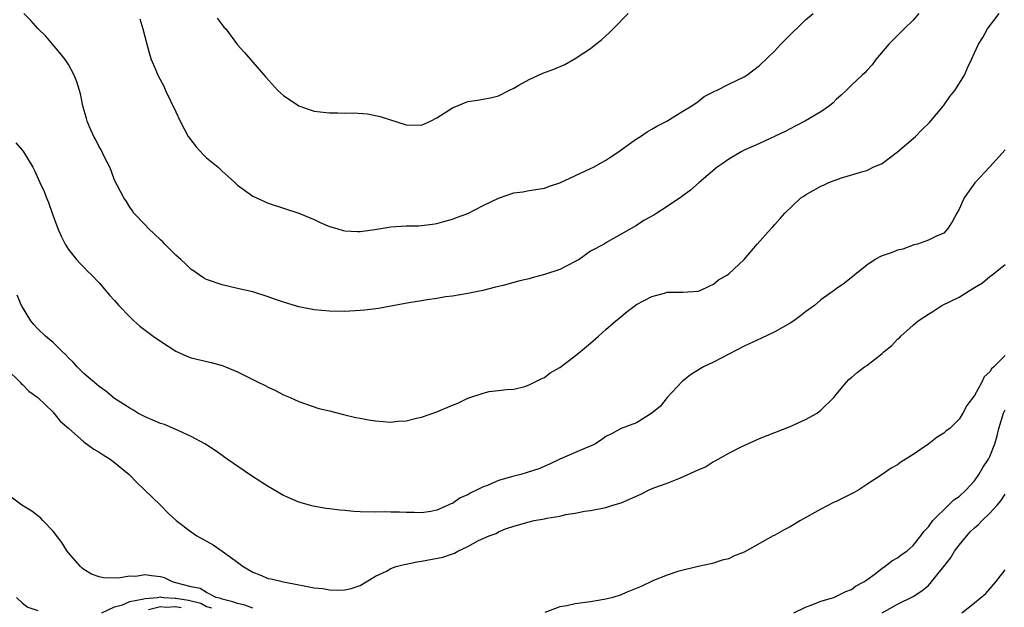
# Model space of a CAD drawing. Units: inches. Extents: x 2598000 to 2601000, y 1488000 to 1491000.
# Drawn here: x 2600807 to 2600935, y 1488796 to 1488872 of the extents above; entities that cross this region are included whole.
import ezdxf

# ---------------------------------------------------------------- set-up
doc = ezdxf.new("R2010")
doc.units = ezdxf.units.IN
doc.header["$MEASUREMENT"] = 0
doc.layers.add('LD25981488_10ft', color=133, linetype='Continuous')

msp = doc.modelspace()

# ---------------------------------------------------------------- linework, layer by layer
at = {"layer": 'LD25981488_10ft'}
for points, elevation in [([(2600806.16, 1488856.16), (2600807, 1488855.17), (2600807.13, 1488855), (2600808.34, 1488853), (2600808.57, 1488852.57), (2600809.29, 1488851), (2600809.82, 1488849.82), (2600810.14, 1488849), (2600810.41, 1488848.41), (2600810.87, 1488847), (2600811.6, 1488845), (2600812.04, 1488844.04), (2600812.55, 1488843), (2600813, 1488842.28), (2600814.04, 1488841), (2600814.49, 1488840.49), (2600815, 1488840), (2600815.48, 1488839.48), (2600815.99, 1488839), (2600817, 1488837.93), (2600818.34, 1488836.34), (2600819, 1488835.64), (2600819.56, 1488835), (2600821, 1488833.51), (2600821.53, 1488833), (2600822.31, 1488832.31), (2600824.05, 1488831), (2600825, 1488830.35), (2600827, 1488829.05), (2600828.42, 1488828.42), (2600829, 1488828.19), (2600831.57, 1488827.57), (2600833, 1488827.17), (2600833.45, 1488827), (2600835, 1488826.34), (2600837.71, 1488825), (2600838.6, 1488824.6), (2600839, 1488824.35), (2600839.95, 1488823.95), (2600841, 1488823.36), (2600841.89, 1488823), (2600843, 1488822.48), (2600845.59, 1488821.59), (2600847, 1488821.28), (2600848.81, 1488820.81), (2600849, 1488820.78), (2600850.41, 1488820.41), (2600851, 1488820.31), (2600852.09, 1488820.09), (2600853, 1488819.96), (2600855, 1488819.82), (2600855.92, 1488819.92), (2600857, 1488819.99), (2600858.32, 1488820.32), (2600859, 1488820.46), (2600861, 1488821.15), (2600863, 1488822), (2600863.73, 1488822.27), (2600865, 1488822.91), (2600867, 1488823.6), (2600867.81, 1488823.81), (2600869, 1488823.91), (2600870.04, 1488824.04), (2600871, 1488824.09), (2600872.46, 1488824.46), (2600873, 1488824.66), (2600873.72, 1488825), (2600874.55, 1488825.45), (2600875, 1488825.62), (2600875.75, 1488826.25), (2600877, 1488826.93), (2600879, 1488828.44), (2600879.7, 1488829), (2600881, 1488830.09), (2600882.05, 1488831), (2600883, 1488831.89), (2600884.28, 1488833), (2600884.68, 1488833.32), (2600885.78, 1488834.22), (2600886.8, 1488835), (2600887, 1488835.11), (2600889, 1488836.15), (2600890.62, 1488836.62), (2600891, 1488836.71), (2600892.73, 1488836.73), (2600893, 1488836.72), (2600895, 1488836.84), (2600895.38, 1488837), (2600896.47, 1488837.53), (2600897, 1488837.76), (2600897.68, 1488838.32), (2600898.85, 1488839), (2600899, 1488839.12), (2600901, 1488840.97), (2600902.71, 1488843), (2600904.52, 1488845), (2600904.76, 1488845.24), (2600905, 1488845.53), (2600905.7, 1488846.3), (2600906.31, 1488847), (2600908.4, 1488849), (2600908.76, 1488849.24), (2600909, 1488849.41), (2600911, 1488850.53), (2600911.33, 1488850.67), (2600912.02, 1488851), (2600913.56, 1488851.56), (2600916.45, 1488852.45), (2600917, 1488852.59), (2600917.83, 1488853), (2600919, 1488853.49), (2600921, 1488855.01), (2600923.31, 1488857), (2600924.13, 1488857.87), (2600925.16, 1488858.84), (2600926.96, 1488861), (2600927.8, 1488862.2), (2600928.46, 1488863), (2600929.71, 1488865), (2600930.08, 1488865.92), (2600930.63, 1488867), (2600931, 1488867.89), (2600931.54, 1488869), (2600932.1, 1488869.9), (2600932.7, 1488871), (2600934.23, 1488873)], 9610), ([(2600923.74, 1488873), (2600923, 1488872.16), (2600921.84, 1488871), (2600921.43, 1488870.57), (2600920.41, 1488869.59), (2600919.85, 1488869), (2600918.16, 1488867), (2600917.69, 1488866.31), (2600917, 1488865.59), (2600916.71, 1488865.29), (2600916.36, 1488865), (2600915, 1488863.67), (2600914.28, 1488863), (2600913.64, 1488862.36), (2600913, 1488861.83), (2600912.6, 1488861.4), (2600912.12, 1488861), (2600911, 1488860.22), (2600909, 1488859.04), (2600907.67, 1488858.33), (2600906.34, 1488857.66), (2600903, 1488856.1), (2600901, 1488855.2), (2600900.61, 1488855), (2600899, 1488854.05), (2600898.4, 1488853.6), (2600897.49, 1488853), (2600895.15, 1488851), (2600894.01, 1488849.99), (2600892.86, 1488849.14), (2600891, 1488847.87), (2600889.63, 1488847), (2600889.23, 1488846.77), (2600889, 1488846.62), (2600887.94, 1488846.06), (2600887, 1488845.43), (2600885, 1488844.26), (2600883, 1488843.15), (2600882.78, 1488843), (2600881, 1488842.06), (2600879.5, 1488841), (2600879, 1488840.71), (2600877, 1488839.69), (2600875.02, 1488839.02), (2600873.39, 1488838.61), (2600873, 1488838.48), (2600871.8, 1488838.2), (2600871, 1488837.98), (2600869.61, 1488837.61), (2600868.6, 1488837.4), (2600866.95, 1488836.95), (2600865, 1488836.54), (2600863, 1488836.23), (2600862.11, 1488836.11), (2600861, 1488835.92), (2600859.73, 1488835.73), (2600859, 1488835.6), (2600857.34, 1488835.34), (2600853.38, 1488834.62), (2600851.61, 1488834.39), (2600851, 1488834.33), (2600849, 1488834.23), (2600847, 1488834.24), (2600845, 1488834.41), (2600843, 1488834.81), (2600841, 1488835.42), (2600839.82, 1488835.82), (2600839, 1488836.12), (2600837, 1488836.76), (2600835, 1488837.23), (2600833, 1488837.67), (2600831, 1488838.38), (2600830.6, 1488838.6), (2600830.02, 1488839), (2600829.43, 1488839.43), (2600829, 1488839.69), (2600828.32, 1488840.32), (2600827.62, 1488841), (2600827, 1488841.55), (2600825.54, 1488843), (2600825.29, 1488843.29), (2600825, 1488843.56), (2600823.43, 1488845), (2600823, 1488845.51), (2600821.53, 1488847), (2600821.34, 1488847.34), (2600821, 1488847.79), (2600820.55, 1488848.55), (2600820.23, 1488849), (2600819.35, 1488850.65), (2600819, 1488851.33), (2600818.55, 1488852.55), (2600818.37, 1488853), (2600817.71, 1488854.29), (2600817.25, 1488855.25), (2600817, 1488855.64), (2600816.58, 1488856.58), (2600816.32, 1488857), (2600815.73, 1488858.27), (2600815.43, 1488859), (2600815.35, 1488859.35), (2600814.86, 1488861), (2600814.56, 1488862.55), (2600814.44, 1488863), (2600814.1, 1488864.1), (2600813.76, 1488865), (2600813, 1488866.35), (2600812.56, 1488867), (2600811.88, 1488867.88), (2600810.92, 1488869), (2600810.05, 1488870.05), (2600809, 1488871.04), (2600808.1, 1488872.1), (2600807.2, 1488873)], 9620), ([(2600822.3, 1488872.3), (2600822.69, 1488871), (2600823.2, 1488869), (2600823.58, 1488867.58), (2600823.79, 1488867), (2600824.38, 1488865.62), (2600824.63, 1488865), (2600825.46, 1488863.46), (2600825.65, 1488863), (2600827, 1488860.21), (2600827.53, 1488859), (2600828.6, 1488857), (2600828.76, 1488856.76), (2600829.63, 1488855.63), (2600830.59, 1488854.59), (2600831, 1488854.23), (2600832.48, 1488853), (2600833, 1488852.49), (2600833.8, 1488851.8), (2600834.68, 1488851), (2600835, 1488850.67), (2600837, 1488849.23), (2600837.49, 1488849), (2600839, 1488848.33), (2600843, 1488847.03), (2600845, 1488846.18), (2600845.8, 1488845.8), (2600847, 1488845.29), (2600847.95, 1488845), (2600848.77, 1488844.77), (2600849, 1488844.73), (2600850.65, 1488844.65), (2600851, 1488844.65), (2600852.9, 1488844.9), (2600855, 1488845.22), (2600857, 1488845.35), (2600858.62, 1488845.38), (2600860.43, 1488845.57), (2600861, 1488845.68), (2600861.91, 1488845.91), (2600863, 1488846.23), (2600863.53, 1488846.47), (2600865, 1488846.99), (2600867, 1488848.03), (2600869, 1488848.99), (2600871, 1488849.65), (2600872.19, 1488849.81), (2600873, 1488849.97), (2600875, 1488850.27), (2600875.51, 1488850.49), (2600877, 1488850.96), (2600881, 1488852.81), (2600881.38, 1488853), (2600883, 1488853.92), (2600883.66, 1488854.34), (2600884.65, 1488855), (2600885, 1488855.27), (2600887, 1488856.69), (2600887.51, 1488857), (2600888.38, 1488857.62), (2600889, 1488857.95), (2600889.65, 1488858.35), (2600890.95, 1488859), (2600893, 1488860.28), (2600894.21, 1488861), (2600895, 1488861.57), (2600895.81, 1488862.19), (2600897, 1488862.81), (2600897.12, 1488862.88), (2600897.41, 1488863), (2600899, 1488863.8), (2600901, 1488864.77), (2600901.35, 1488865), (2600903, 1488866.25), (2600905, 1488868.13), (2600905.8, 1488869), (2600906.39, 1488869.61), (2600909, 1488872.18), (2600910.01, 1488873)], 9630), ([(2600832.39, 1488872.39), (2600833, 1488871.54), (2600833.24, 1488871.23), (2600833.49, 1488871), (2600835, 1488868.91), (2600835.94, 1488867.94), (2600836.7, 1488867), (2600837, 1488866.68), (2600838.71, 1488864.71), (2600840.26, 1488863), (2600841, 1488862.33), (2600843, 1488861), (2600844.48, 1488860.48), (2600845, 1488860.31), (2600846.18, 1488860.18), (2600847, 1488860.06), (2600848.08, 1488860.08), (2600849, 1488860.04), (2600850.08, 1488860.08), (2600851.94, 1488859.94), (2600853, 1488859.75), (2600853.6, 1488859.6), (2600857, 1488858.51), (2600859, 1488858.49), (2600860.16, 1488859), (2600861, 1488859.41), (2600863, 1488860.73), (2600865, 1488861.56), (2600866.28, 1488861.72), (2600867.95, 1488862.05), (2600869, 1488862.29), (2600870.36, 1488863), (2600871, 1488863.3), (2600871.66, 1488863.66), (2600873, 1488864.42), (2600874.77, 1488865.23), (2600876.22, 1488865.78), (2600877.63, 1488866.37), (2600879, 1488867.13), (2600881, 1488868.47), (2600881.69, 1488869), (2600882.41, 1488869.59), (2600883.46, 1488870.54), (2600883.95, 1488871), (2600885.9, 1488873)], 9640), ([(2600935, 1488855.25), (2600933, 1488853.06), (2600931.04, 1488850.96), (2600929.65, 1488849), (2600929, 1488847.52), (2600928.7, 1488847), (2600928.11, 1488845.89), (2600927.53, 1488845), (2600927, 1488844.43), (2600926.04, 1488844.04), (2600925, 1488843.5), (2600923.57, 1488843), (2600923.12, 1488842.88), (2600923, 1488842.87), (2600921.68, 1488842.32), (2600921, 1488842.2), (2600920.15, 1488841.85), (2600919, 1488841.45), (2600918.68, 1488841.32), (2600918.08, 1488841), (2600917, 1488840.25), (2600915.42, 1488839), (2600915.2, 1488838.8), (2600914.08, 1488837.92), (2600913, 1488837.17), (2600912.78, 1488837), (2600911, 1488835.74), (2600910.17, 1488835), (2600909, 1488834.16), (2600908.36, 1488833.64), (2600907.47, 1488833), (2600907, 1488832.71), (2600905, 1488831.58), (2600903.26, 1488830.74), (2600901, 1488829.69), (2600897, 1488827.63), (2600895.71, 1488827), (2600895.27, 1488826.73), (2600894.04, 1488825.96), (2600892.92, 1488825.08), (2600891, 1488823.01), (2600890.11, 1488821.89), (2600889, 1488820.96), (2600887, 1488819.71), (2600885, 1488818.99), (2600883.71, 1488818.29), (2600883, 1488817.93), (2600882.45, 1488817.55), (2600881.64, 1488817), (2600881, 1488816.67), (2600880.45, 1488816.45), (2600877, 1488815), (2600875.65, 1488814.35), (2600874.27, 1488813.73), (2600872.76, 1488813.24), (2600871.91, 1488813), (2600871, 1488812.79), (2600870.69, 1488812.69), (2600869, 1488812.22), (2600867.57, 1488811.57), (2600867, 1488811.38), (2600866.25, 1488811), (2600865.39, 1488810.61), (2600865, 1488810.35), (2600864.03, 1488809.97), (2600863, 1488809.24), (2600862.81, 1488809.19), (2600862.45, 1488809), (2600861, 1488808.37), (2600860.18, 1488808.18), (2600859, 1488807.99), (2600858.03, 1488808.03), (2600857, 1488808.04), (2600856.11, 1488808.11), (2600855, 1488808.11), (2600854.13, 1488808.13), (2600853, 1488808.09), (2600851, 1488808.12), (2600850.17, 1488808.17), (2600849, 1488808.29), (2600848.34, 1488808.34), (2600847, 1488808.53), (2600846.57, 1488808.57), (2600844.87, 1488808.87), (2600844.39, 1488809), (2600843, 1488809.38), (2600842.29, 1488809.71), (2600841, 1488810.25), (2600839.74, 1488811), (2600839, 1488811.42), (2600838.04, 1488812.04), (2600836.84, 1488812.84), (2600833.68, 1488815), (2600833, 1488815.47), (2600832.11, 1488816.11), (2600830.75, 1488817), (2600829, 1488817.95), (2600827.27, 1488818.73), (2600827, 1488818.87), (2600825.49, 1488819.49), (2600825, 1488819.65), (2600823, 1488820.51), (2600822.04, 1488821), (2600821.4, 1488821.4), (2600821, 1488821.63), (2600819, 1488822.89), (2600817.86, 1488823.86), (2600817, 1488824.43), (2600816.71, 1488824.71), (2600815, 1488826.16), (2600814.13, 1488827), (2600813.61, 1488827.61), (2600813, 1488828.18), (2600812.6, 1488828.6), (2600812.17, 1488829), (2600811, 1488830.16), (2600810.55, 1488830.55), (2600809.99, 1488831), (2600809, 1488831.97), (2600808.51, 1488832.51), (2600808.09, 1488833), (2600806.89, 1488835), (2600806.33, 1488836.33)], 9600), ([(2600805, 1488826.68), (2600806.72, 1488825), (2600806.85, 1488824.85), (2600807, 1488824.73), (2600807.83, 1488823.83), (2600808.99, 1488823), (2600811, 1488821.11), (2600811.11, 1488821), (2600811.92, 1488819.92), (2600813, 1488819.01), (2600815, 1488817.25), (2600816.3, 1488816.3), (2600817, 1488815.89), (2600817.54, 1488815.54), (2600818.42, 1488815), (2600819, 1488814.55), (2600820.89, 1488813), (2600821.93, 1488811.93), (2600822.91, 1488811), (2600824.98, 1488809), (2600825.98, 1488807.98), (2600827.01, 1488807), (2600829, 1488805.52), (2600829.74, 1488805), (2600831.83, 1488803.83), (2600833.01, 1488803.01), (2600835, 1488801.57), (2600835.77, 1488801), (2600837, 1488800.26), (2600837.92, 1488799.92), (2600839, 1488799.46), (2600839.39, 1488799.39), (2600841, 1488799.01), (2600843, 1488798.64), (2600843.47, 1488798.53), (2600845, 1488798.25), (2600846.14, 1488798.14), (2600847, 1488797.98), (2600848.07, 1488797.93), (2600849, 1488797.98), (2600849.83, 1488798.17), (2600851, 1488798.56), (2600851.77, 1488799), (2600853, 1488799.77), (2600854.43, 1488800.43), (2600855, 1488800.75), (2600855.68, 1488801), (2600856.71, 1488801.29), (2600857, 1488801.3), (2600858.37, 1488801.63), (2600859, 1488801.7), (2600861.77, 1488802.23), (2600863, 1488802.68), (2600863.26, 1488802.74), (2600863.73, 1488803), (2600865, 1488803.61), (2600866.41, 1488804.41), (2600867.78, 1488805), (2600868.69, 1488805.31), (2600869, 1488805.52), (2600869.92, 1488805.92), (2600871, 1488806.28), (2600873, 1488806.85), (2600873.65, 1488807), (2600875, 1488807.22), (2600875.29, 1488807.29), (2600877, 1488807.58), (2600877.78, 1488807.78), (2600879, 1488807.96), (2600880.2, 1488808.2), (2600881, 1488808.31), (2600883, 1488808.7), (2600883.91, 1488809), (2600885, 1488809.31), (2600887.57, 1488810.43), (2600888.62, 1488811), (2600889.25, 1488811.25), (2600891, 1488811.88), (2600892.49, 1488812.49), (2600893, 1488812.67), (2600895, 1488813.59), (2600895.99, 1488814.01), (2600897, 1488814.67), (2600897.24, 1488814.76), (2600897.63, 1488815), (2600899, 1488815.77), (2600900.61, 1488816.61), (2600903, 1488817.68), (2600907, 1488819.23), (2600909, 1488820.15), (2600910.53, 1488821), (2600911, 1488821.37), (2600912.7, 1488823), (2600913, 1488823.39), (2600914.32, 1488825), (2600914.64, 1488825.36), (2600915, 1488825.61), (2600915.73, 1488826.27), (2600916.7, 1488827), (2600917, 1488827.18), (2600919, 1488828.74), (2600919.26, 1488829), (2600920.23, 1488829.77), (2600921, 1488830.62), (2600921.22, 1488830.78), (2600921.4, 1488831), (2600923, 1488832.44), (2600923.67, 1488833), (2600925, 1488833.87), (2600925.71, 1488834.29), (2600926.77, 1488835), (2600929, 1488836.07), (2600930.46, 1488837), (2600930.81, 1488837.19), (2600931, 1488837.33), (2600932.07, 1488837.93), (2600933, 1488838.78), (2600933.31, 1488839), (2600935, 1488840.34)], 9590), ([(2600935, 1488828.47), (2600933.54, 1488827), (2600933.23, 1488826.77), (2600933, 1488826.37), (2600932.28, 1488825.72), (2600931.96, 1488825), (2600931, 1488823.29), (2600930.02, 1488821.98), (2600929.5, 1488821), (2600929, 1488820.21), (2600927.78, 1488819), (2600927.34, 1488818.66), (2600927, 1488818.37), (2600926.16, 1488817.84), (2600925.06, 1488817), (2600923, 1488815.61), (2600921.41, 1488814.59), (2600921, 1488814.27), (2600920.16, 1488813.84), (2600919, 1488812.99), (2600917, 1488811.71), (2600915.95, 1488811), (2600915.34, 1488810.66), (2600913, 1488809.5), (2600912.65, 1488809.35), (2600911, 1488808.5), (2600908.36, 1488807), (2600907, 1488806.16), (2600906.23, 1488805.77), (2600905, 1488805.09), (2600904.8, 1488805), (2600901, 1488802.89), (2600899.63, 1488802.37), (2600899, 1488802.03), (2600898.16, 1488801.84), (2600897, 1488801.44), (2600896.65, 1488801.35), (2600895, 1488801), (2600892.38, 1488800.38), (2600891, 1488799.91), (2600889.19, 1488799.19), (2600887.58, 1488798.42), (2600885.62, 1488797.62), (2600885, 1488797.34), (2600883.92, 1488797), (2600883, 1488796.76), (2600881, 1488796.42), (2600880.31, 1488796.31), (2600879, 1488796.16), (2600877.91, 1488795.91), (2600877, 1488795.75), (2600875.03, 1488795.03)], 9580), ([(2600907.47, 1488795), (2600909, 1488795.72), (2600910.16, 1488796.16), (2600911, 1488796.52), (2600912.69, 1488797), (2600914.24, 1488797.76), (2600915, 1488798.03), (2600915.53, 1488798.47), (2600916.61, 1488799), (2600917, 1488799.3), (2600918.07, 1488800.07), (2600919, 1488800.81), (2600919.35, 1488801), (2600920.25, 1488801.75), (2600921, 1488802.16), (2600921.45, 1488802.55), (2600922.2, 1488803), (2600923, 1488803.75), (2600924.01, 1488805), (2600924.42, 1488805.58), (2600925, 1488806.2), (2600925.57, 1488807), (2600927.62, 1488809), (2600928.3, 1488809.7), (2600929, 1488810.15), (2600929.92, 1488811), (2600931, 1488812.16), (2600931.57, 1488813), (2600932.11, 1488813.89), (2600932.83, 1488815), (2600933, 1488815.32), (2600933.65, 1488817), (2600933.97, 1488818.03), (2600934.19, 1488819), (2600934.8, 1488821), (2600935, 1488821.4)], 9570), ([(2600837, 1488795.58), (2600835.99, 1488795.99), (2600835, 1488796.19), (2600834.43, 1488796.43), (2600833, 1488796.75), (2600832.85, 1488796.85), (2600832.25, 1488797), (2600831, 1488797.64), (2600830.16, 1488798.16), (2600829, 1488798.38), (2600827, 1488798.91), (2600826.55, 1488799), (2600825.52, 1488799.52), (2600825, 1488799.68), (2600823.8, 1488799.8), (2600823, 1488799.95), (2600821.73, 1488799.73), (2600821, 1488799.77), (2600819.48, 1488799.48), (2600817.55, 1488799.55), (2600817, 1488799.67), (2600816.02, 1488800.02), (2600815, 1488800.63), (2600814.78, 1488800.78), (2600814.56, 1488801), (2600813, 1488802.78), (2600812.84, 1488803), (2600812.15, 1488804.15), (2600811, 1488805.62), (2600809.68, 1488807), (2600809.37, 1488807.37), (2600809, 1488807.62), (2600808.23, 1488808.23), (2600806.94, 1488809), (2600805, 1488810.44)], 9580), ([(2600919, 1488794.97), (2600921, 1488796.1), (2600923, 1488797.13), (2600924.14, 1488797.86), (2600925, 1488798.56), (2600925.43, 1488799), (2600927.88, 1488802.12), (2600928.41, 1488803), (2600929, 1488803.8), (2600930, 1488805), (2600930.46, 1488805.54), (2600931, 1488806.06), (2600931.53, 1488806.47), (2600931.99, 1488807), (2600933, 1488807.97), (2600933.96, 1488809), (2600934.43, 1488809.57), (2600935, 1488810.45)], 9560), ([(2600929.38, 1488795), (2600931, 1488796.29), (2600932.48, 1488797.52), (2600933.77, 1488799), (2600935, 1488800.58)], 9550), ([(2600806.23, 1488797), (2600807, 1488796.23), (2600807.71, 1488795.71), (2600809, 1488795.27)], 9570), ([(2600817.36, 1488795), (2600819, 1488795.78), (2600820.03, 1488796.03), (2600821, 1488796.47), (2600822.81, 1488796.81), (2600823, 1488796.87), (2600824.6, 1488797), (2600824.95, 1488797.05), (2600825.36, 1488797), (2600826.89, 1488796.89), (2600827, 1488796.9), (2600828.62, 1488796.62), (2600830.24, 1488796.24), (2600831, 1488795.79), (2600831.63, 1488795.63)], 9570), ([(2600823.42, 1488795.42), (2600825, 1488795.79), (2600825.74, 1488795.74), (2600827, 1488795.81), (2600827.69, 1488795.69)], 9560)]:
    msp.add_lwpolyline(points, dxfattribs=dict(at, elevation=elevation))

doc.saveas('drawing.dxf')
